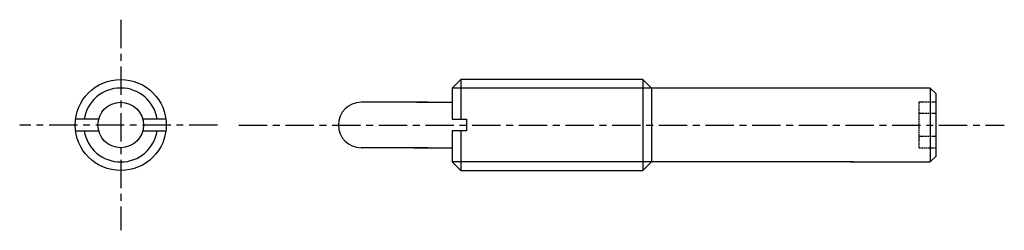
# Model space of a CAD drawing. Extents: x 32 to 205, y 62 to 99.
import ezdxf

# ---------------------------------------------------------------- set-up
doc = ezdxf.new("R2010")
doc.units = 0
doc.header["$MEASUREMENT"] = 0
doc.linetypes.add('ITTEN1', pattern=[8.2, 5, -1, 1.2, -1])
doc.linetypes.add('TENSEN1', pattern=[0.4, 0.3, -0.1])
doc.layers.get('0').update_dxf_attribs({"linetype": 'CONTINUOUS'})
for name, color, linetype in [('1', 1, 'ITTEN1'), ('2', 2, 'TENSEN1'), ('3', 3, 'CONTINUOUS')]:
    doc.layers.add(name, color=color, linetype=linetype)

msp = doc.modelspace()

# ---------------------------------------------------------------- linework, layer by layer
for p, q in [((108.25, 86.5), (109.75, 88)), ((108.25, 86.5), (108.25, 81)), ((143.25, 86.5), (108.25, 86.5)), ((141.75, 88), (109.75, 88)), ((109.75, 88), (109.75, 81)), ((143.25, 86.5), (141.75, 88)), ((141.75, 88), (141.75, 72)), ((143.25, 86.5), (143.25, 73.5)), ((153.25, 86.5), (143.25, 86.5)), ((178.75, 86.5), (151.75, 86.5)), ((192.25, 86.5), (178.25, 86.5)), ((193.25, 85.5), (192.25, 86.5)), ((192.25, 86.5), (192.25, 73.5)), ((193.25, 80), (193.25, 85.5)), ((98.25, 84), (92.25, 84)), ((104, 84), (98, 84)), ((102, 84), (108.25, 84)), ((46.13, 81), (42.11, 81)), ((57.92, 81), (53.87, 81)), ((108.25, 81), (110.75, 81)), ((110.75, 81), (110.75, 79)), ((193.25, 74.5), (193.25, 80)), ((42.11, 79), (46.13, 79)), ((53.9, 79), (57.92, 79)), ((110.75, 79), (108.25, 79)), ((108.25, 79), (108.25, 73.5)), ((109.75, 79), (109.75, 72)), ((98.25, 76), (92.25, 76)), ((104, 76), (98, 76)), ((101.5, 76), (108.25, 76)), ((192.25, 73.5), (193.25, 74.5)), ((108.25, 73.5), (109.75, 72)), ((143.25, 73.5), (108.25, 73.5)), ((141.75, 72), (143.25, 73.5)), ((153.5, 73.5), (143, 73.5)), ((178.75, 73.5), (151.75, 73.5)), ((178.25, 73.5), (192.25, 73.5)), ((109.75, 72), (141.75, 72))]:
    msp.add_line(p, q)
for radius in [8, 4]:
    msp.add_circle((50, 80), radius)
msp.add_arc((92.25, 80), 4, 90, 270)
at = {"layer": '1'}
for p, q in [((50, 98.5), (50, 61.5)), ((67, 80), (32.25, 80)), ((70.75, 80), (205.25, 80))]:
    msp.add_line(p, q, dxfattribs=at)
at = {"layer": '2'}
for p, q in [((193.25, 84), (190.25, 84)), ((190.25, 84), (190.25, 76)), ((193.25, 82), (190.25, 82)), ((193.25, 78), (190.25, 78)), ((190.25, 76), (193.25, 76))]:
    msp.add_line(p, q, dxfattribs=at)
at = {"layer": '3'}
for start, end in [(8.9791, 171.1947), (188.8858, 351.0639)]:
    msp.add_arc((50, 80), 6.5, start, end, dxfattribs=at)

doc.saveas('drawing.dxf')
